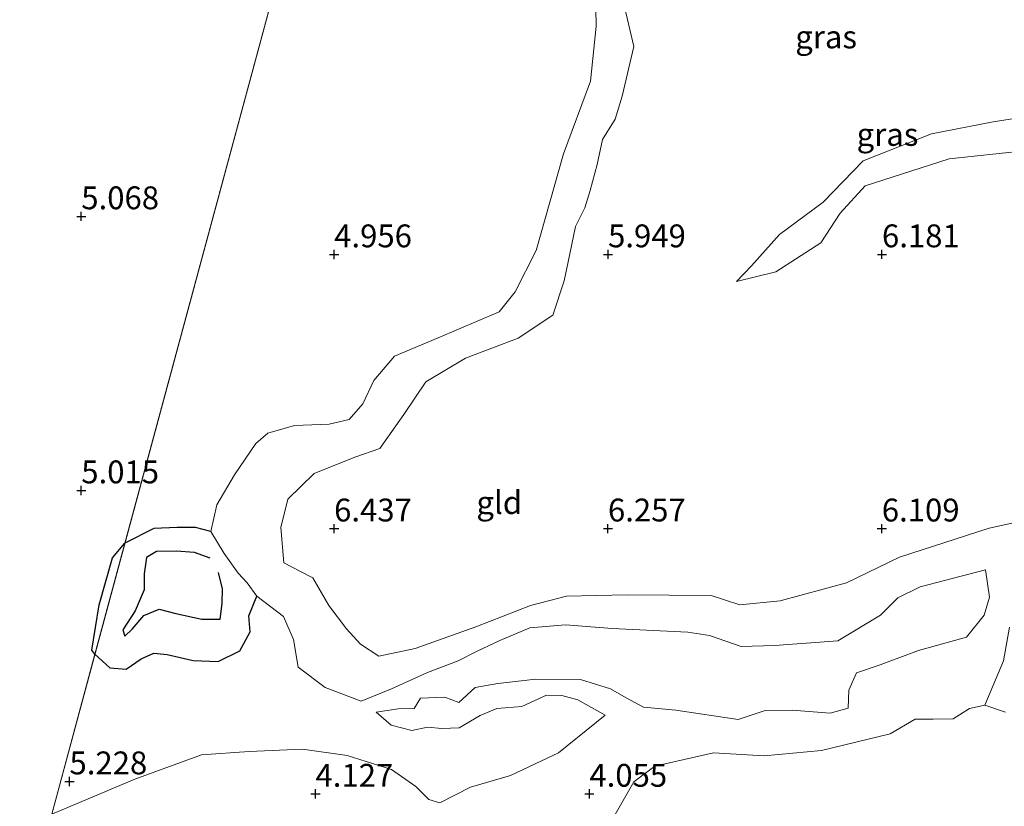
# Model space of a CAD drawing. Units: metres. Extents: x 149990 to 160008, y 437498 to 443753.
# Drawn here: x 151253 to 151361, y 440602 to 440688 of the extents above; entities that cross this region are included whole.
import ezdxf
from ezdxf.enums import TextEntityAlignment as Align

# ---------------------------------------------------------------- set-up
doc = ezdxf.new("R2010")
doc.units = ezdxf.units.M
doc.layers.get('0').update_dxf_attribs({"lineweight": 25})
for name, color, linetype in [('B-ME-GW-GRONDWERKLIJN-L-B1', 10, 'Continuous'), ('B-ME-GW-HOOGTEPUNT-S-B1', 10, 'Continuous'), ('B-ME-OG-BREUK-L-B1', 10, 'Continuous')]:
    doc.layers.add(name, color=color, linetype=linetype)
for name, color, linetype, lineweight in [('B-ME-GW-KRUINLIJN-L-B1', 93, 'Continuous', 18), ('B-ME-GW-TEENLIJN-L-B1', 93, 'Continuous', 18), ('B-ME-IE-GRASLAND-GV-B6', 93, 'Continuous', 18), ('B-ME-IE-GRONDWERKLIJN-GROND_INGERICHT-GV-B6', 253, 'Continuous', 18), ('B-ME-IE-HULPGEOMETRIE-L-B1', 53, 'Continuous', 18), ('B-ME-OG-WATER-GV-B6', 153, 'Continuous', 18)]:
    doc.layers.add(name, color=color, linetype=linetype, lineweight=lineweight)
doc.styles.add('NLCS-ISO', font='NLCS-ISO.TTF')

# ---------------------------------------------------------------- blocks, each defined once
blk = doc.blocks.new('hoogtepunt')
for p, q in [((-0.5, 0), (0.5, 0)), ((0, 0.5), (0, -0.5))]:
    blk.add_line(p, q)

msp = doc.modelspace()

# ---------------------------------------------------------------- linework, layer by layer
at = {"layer": 'B-ME-GW-GRONDWERKLIJN-L-B1'}
msp.add_polyline3d([(151273.658, 440629.348, 5.752), (151271.929, 440629.978, 5.816), (151269.919, 440630.121, 5.776), (151267.771, 440630.078, 5.76), (151266.661, 440629.427, 5.86), (151266.42, 440627.63, 5.989), (151266.429, 440625.877, 6.017), (151265.417, 440623.609, 5.969), (151264.067, 440621.527, 5.965), (151264.289, 440620.818, 5.973), (151265.1, 440621.601, 5.961), (151266.362, 440623.101, 5.933), (151268.073, 440623.78, 5.937), (151269.88, 440623.315, 5.953), (151272.723, 440622.678, 5.945), (151274.735, 440622.683, 5.92), (151274.942, 440624.407, 5.856), (151275.002, 440626, 5.784), (151274.552, 440627.788, 5.692)], dxfattribs=at)
at = {"layer": 'B-ME-GW-KRUINLIJN-L-B1'}
for points in [[(151368.423, 440634.707, 5.941), (151358.973, 440632.636, 6.037), (151349.14, 440629.483, 6.081), (151343.342, 440626.676, 6.081), (151336.101, 440624.703, 6.021), (151331.661, 440624.251, 5.969), (151328.524, 440625.285, 6.113), (151319.316, 440625.344, 6.133), (151312.693, 440625.21, 6.181), (151308.748, 440624.198, 6.081), (151302.734, 440621.851, 6.125), (151296.092, 440619.458, 6.193), (151292.116, 440618.636, 6.305), (151290.105, 440619.94, 6.321), (151288.586, 440621.635, 6.305), (151286.643, 440624.166, 6.289), (151284.898, 440627.197, 6.285), (151283.542, 440627.916, 6.321), (151281.732, 440628.863, 6.309), (151281.401, 440632.727, 6.317), (151282.163, 440635.806, 6.321), (151285.054, 440638.614, 6.321), (151289.51, 440640.426, 6.321), (151292.235, 440641.362, 6.265), (151294.877, 440645.072, 6.289), (151297.265, 440648.644, 6.277), (151301.623, 440651.239, 6.253), (151307.375, 440653.443, 6.257), (151311.176, 440655.97, 6.145), (151312.416, 440659.702, 6.057), (151312.851, 440661.812, 5.844), (151313.678, 440665.657, 5.941), (151314.698, 440667.687, 5.844), (151315.254, 440669.597, 5.945), (151316.038, 440672.45, 5.949), (151316.628, 440675.173, 5.92), (151318.021, 440677.409, 5.876), (151318.769, 440679.931, 5.896), (151320.043, 440685.376, 5.808), (151318.737, 440690.969, 5.776)], [(151331.317, 440659.649, 5.989), (151335.603, 440660.684, 6.093), (151340.526, 440663.862, 6.177), (151342.662, 440667.12, 6.173), (151345.402, 440670.124, 6.145), (151354.585, 440673.079, 6.097), (151365.567, 440674.242, 6.137)], [(151358.574, 440628.089, 5.044), (151359.009, 440625.079, 5.14), (151358.441, 440623.117, 5.156), (151356.505, 440620.727, 5.148), (151351.244, 440619.238, 5.036), (151347.053, 440617.681, 4.796), (151344.428, 440616.793, 4.643), (151343.593, 440614.91, 4.599), (151343.53, 440612.945, 4.647), (151341.552, 440612.414, 4.695), (151337.401, 440612.738, 4.788), (151334.457, 440612.693, 4.864), (151331.466, 440611.699, 4.956), (151324.665, 440612.737, 4.904), (151321.112, 440613.062, 5.088), (151319.207, 440614.068, 5.236), (151317.488, 440615.059, 5.504), (151314.197, 440616.092, 5.524), (151309.306, 440616.105, 5.54), (151305.142, 440615.647, 5.636), (151302.669, 440615.188, 5.564), (151300.88, 440613.553, 5.672), (151299.335, 440614.159, 5.552), (151296.691, 440614.044, 5.464), (151295.994, 440612.91, 5.48), (151294.233, 440612.872, 5.364), (151291.832, 440612.501, 4.816)], [(151316.931, 440612.167, 4.507), (151311.807, 440608.05, 4.483), (151306.542, 440605.573, 4.459), (151302.172, 440604.293, 4.547), (151298.787, 440602.582, 4.615), (151297.601, 440602.953, 4.599), (151296.189, 440604.386, 4.623), (151293.506, 440606.24, 4.635), (151288.652, 440607.75, 4.635), (151283.751, 440608.461, 4.603), (151277.918, 440608.211, 4.687), (151272.706, 440607.818, 4.828), (151265.393, 440605.159, 4.972), (151256.3, 440601.347, 5.01)]]:
    msp.add_polyline3d(points, dxfattribs=at)
at = {"layer": 'B-ME-GW-TEENLIJN-L-B1'}
for points in [[(151315.85, 440691.475, 5.152), (151315.937, 440687.586, 5.16), (151315.296, 440681.559, 5.232), (151312.34, 440673.622, 5.26), (151309.343, 440663.027, 5.232), (151307.053, 440658.525, 5.224), (151305.303, 440656.32, 5.16), (151298.612, 440653.491, 5.116), (151293.843, 440651.46, 5.14), (151291.556, 440648.803, 5.108), (151290.365, 440646.264, 5.068), (151288.882, 440644.533, 5.044), (151286.687, 440644.024, 4.928), (151282.894, 440643.894, 4.932), (151279.966, 440643.048, 4.84), (151278.661, 440641.921, 4.695), (151276.313, 440638.492, 4.671), (151274.364, 440635.187, 4.784), (151273.719, 440632.28, 4.836), (151275.169, 440629.869, 5.176), (151276.719, 440627.718, 5.228), (151277.699, 440626.649, 5.056), (151278.771, 440625.199, 4.784), (151281.67, 440622.977, 4.768), (151282.759, 440620.447, 4.739), (151283.293, 440617.428, 4.824), (151286.246, 440615.216, 4.892), (151290.189, 440613.712, 4.936), (151293.495, 440615.042, 5.228), (151297.449, 440616.85, 5.292), (151300.816, 440618.109, 5.272), (151302.823, 440619.154, 5.556), (151305.374, 440620.334, 5.492), (151308.653, 440621.721, 5.036), (151312.586, 440622.064, 5.016), (151317.663, 440621.651, 4.836), (151325.975, 440621.26, 4.808), (151328.34, 440620.881, 4.896), (151331.818, 440619.681, 4.311), (151335.475, 440619.812, 4.287), (151342.404, 440620.297, 4.319), (151347.069, 440623.119, 4.315), (151348.97, 440625.019, 4.415), (151351.406, 440626.239, 4.992), (151358.574, 440628.089, 5.044)], [(151389.401, 440671.671, 5.08), (151382.077, 440673.997, 5.308), (151374.883, 440676.239, 5.38), (151369.487, 440677.74, 5.552), (151365.473, 440678.066, 5.604), (151359.407, 440677.106, 5.668), (151352.676, 440675.806, 5.632), (151345.179, 440672.865, 5.68), (151340.778, 440668.341, 5.792), (151336.028, 440664.769, 5.816), (151332.95, 440661.351, 5.896), (151331.317, 440659.649, 5.989)], [(151291.832, 440612.501, 4.816), (151293.483, 440611.088, 4.904), (151295.727, 440610.507, 4.928), (151297.437, 440610.879, 4.956), (151299.024, 440610.735, 4.96), (151300.935, 440610.78, 4.944), (151303.219, 440612.13, 4.944), (151305.037, 440612.912, 4.948), (151307.802, 440613.139, 4.876), (151310.487, 440614.378, 4.876), (151312.154, 440614.33, 4.836), (151313.916, 440613.838, 4.764), (151316.931, 440612.167, 4.507)]]:
    msp.add_polyline3d(points, dxfattribs=at)
at = {"layer": 'B-ME-IE-GRASLAND-GV-B6'}
for points in [[(151256.3, 440601.347, 5.01), (151265.393, 440605.159, 4.972), (151272.706, 440607.818, 4.828), (151277.918, 440608.211, 4.687), (151283.751, 440608.461, 4.603), (151288.652, 440607.75, 4.635), (151293.506, 440606.24, 4.635), (151296.189, 440604.386, 4.623), (151297.601, 440602.953, 4.599), (151298.787, 440602.582, 4.615), (151302.172, 440604.293, 4.547), (151306.542, 440605.573, 4.459), (151311.807, 440608.05, 4.483), (151316.931, 440612.167, 4.507), (151313.916, 440613.838, 4.764), (151312.154, 440614.33, 4.836), (151310.487, 440614.378, 4.876), (151307.802, 440613.139, 4.876), (151305.037, 440612.912, 4.948), (151303.219, 440612.13, 4.944), (151300.935, 440610.78, 4.944), (151299.024, 440610.735, 4.96), (151297.437, 440610.879, 4.956), (151295.727, 440610.507, 4.928), (151293.483, 440611.088, 4.904), (151291.832, 440612.501, 4.816), (151294.233, 440612.872, 5.364), (151295.994, 440612.91, 5.48), (151296.691, 440614.044, 5.464), (151299.335, 440614.159, 5.552), (151300.88, 440613.553, 5.672), (151302.669, 440615.188, 5.564), (151305.142, 440615.647, 5.636), (151309.306, 440616.105, 5.54), (151314.197, 440616.092, 5.524), (151317.488, 440615.059, 5.504), (151319.207, 440614.068, 5.236), (151321.112, 440613.062, 5.088), (151324.665, 440612.737, 4.904), (151331.466, 440611.699, 4.956), (151334.457, 440612.693, 4.864), (151337.401, 440612.738, 4.788), (151341.552, 440612.414, 4.695), (151343.53, 440612.945, 4.647), (151343.593, 440614.91, 4.599), (151344.428, 440616.793, 4.643), (151347.053, 440617.681, 4.796), (151351.244, 440619.238, 5.036), (151356.505, 440620.727, 5.148), (151358.441, 440623.117, 5.156), (151359.009, 440625.079, 5.14), (151358.574, 440628.089, 5.044), (151351.406, 440626.239, 4.992), (151348.97, 440625.019, 4.415), (151347.069, 440623.119, 4.315), (151342.404, 440620.297, 4.319), (151335.475, 440619.812, 4.287), (151331.818, 440619.681, 4.311), (151328.34, 440620.881, 4.896), (151325.975, 440621.26, 4.808), (151317.663, 440621.651, 4.836), (151312.586, 440622.064, 5.016), (151308.653, 440621.721, 5.036), (151305.374, 440620.334, 5.492), (151302.823, 440619.154, 5.556), (151300.816, 440618.109, 5.272), (151297.449, 440616.85, 5.292), (151293.495, 440615.042, 5.228), (151290.189, 440613.712, 4.936), (151286.246, 440615.216, 4.892), (151283.293, 440617.428, 4.824), (151282.759, 440620.447, 4.739), (151281.67, 440622.977, 4.768), (151278.771, 440625.199, 4.784), (151277.699, 440626.649, 5.056), (151276.719, 440627.718, 5.228), (151275.169, 440629.869, 5.176), (151273.719, 440632.28, 4.836), (151274.364, 440635.187, 4.784), (151276.313, 440638.492, 4.671), (151278.661, 440641.921, 4.695), (151279.966, 440643.048, 4.84), (151282.894, 440643.894, 4.932), (151286.687, 440644.024, 4.928), (151288.882, 440644.533, 5.044), (151290.365, 440646.264, 5.068), (151291.556, 440648.803, 5.108), (151293.843, 440651.46, 5.14), (151298.612, 440653.491, 5.116), (151305.303, 440656.32, 5.16), (151307.053, 440658.525, 5.224), (151309.343, 440663.027, 5.232), (151312.34, 440673.622, 5.26), (151315.296, 440681.559, 5.232), (151315.937, 440687.586, 5.16), (151315.85, 440691.475, 5.152)], [(151368.423, 440634.707, 5.941), (151358.973, 440632.636, 6.037), (151349.14, 440629.483, 6.081), (151343.342, 440626.676, 6.081), (151336.101, 440624.703, 6.021), (151331.661, 440624.251, 5.969), (151328.524, 440625.285, 6.113), (151319.316, 440625.344, 6.133), (151312.693, 440625.21, 6.181), (151308.748, 440624.198, 6.081), (151302.734, 440621.851, 6.125), (151296.092, 440619.458, 6.193), (151292.116, 440618.636, 6.305), (151290.105, 440619.94, 6.321), (151288.586, 440621.635, 6.305), (151286.643, 440624.166, 6.289), (151284.898, 440627.197, 6.285), (151283.542, 440627.916, 6.321), (151281.732, 440628.863, 6.309), (151281.401, 440632.727, 6.317), (151282.163, 440635.806, 6.321), (151285.054, 440638.614, 6.321), (151289.51, 440640.426, 6.321), (151292.235, 440641.362, 6.265), (151294.877, 440645.072, 6.289), (151297.265, 440648.644, 6.277), (151301.623, 440651.239, 6.253), (151307.375, 440653.443, 6.257), (151311.176, 440655.97, 6.145), (151312.416, 440659.702, 6.057), (151312.851, 440661.812, 5.844), (151313.678, 440665.657, 5.941), (151314.698, 440667.687, 5.844), (151315.254, 440669.597, 5.945), (151316.038, 440672.45, 5.949), (151316.628, 440675.173, 5.92), (151318.021, 440677.409, 5.876), (151318.769, 440679.931, 5.896), (151320.043, 440685.376, 5.808), (151318.737, 440690.969, 5.776)], [(151318.737, 440690.969, 5.776), (151320.043, 440685.376, 5.808), (151318.769, 440679.931, 5.896), (151318.021, 440677.409, 5.876), (151316.628, 440675.173, 5.92), (151316.038, 440672.45, 5.949), (151315.254, 440669.597, 5.945), (151314.698, 440667.687, 5.844), (151313.678, 440665.657, 5.941), (151312.851, 440661.812, 5.844), (151312.416, 440659.702, 6.057), (151311.176, 440655.97, 6.145), (151307.375, 440653.443, 6.257), (151301.623, 440651.239, 6.253), (151297.265, 440648.644, 6.277), (151294.877, 440645.072, 6.289), (151292.235, 440641.362, 6.265), (151289.51, 440640.426, 6.321), (151285.054, 440638.614, 6.321), (151282.163, 440635.806, 6.321), (151281.401, 440632.727, 6.317), (151281.732, 440628.863, 6.309), (151283.542, 440627.916, 6.321), (151284.898, 440627.197, 6.285), (151286.643, 440624.166, 6.289), (151288.586, 440621.635, 6.305), (151290.105, 440619.94, 6.321), (151292.116, 440618.636, 6.305), (151296.092, 440619.458, 6.193), (151302.734, 440621.851, 6.125), (151308.748, 440624.198, 6.081), (151312.693, 440625.21, 6.181), (151319.316, 440625.344, 6.133), (151328.524, 440625.285, 6.113), (151331.661, 440624.251, 5.969), (151336.101, 440624.703, 6.021), (151343.342, 440626.676, 6.081), (151349.14, 440629.483, 6.081), (151358.973, 440632.636, 6.037), (151368.423, 440634.707, 5.941)], [(151374.177, 440689.186, 5.44), (151379.498, 440686.887, 5.436), (151382.21, 440684.709, 5.42), (151385.271, 440679.094, 5.348), (151387.381, 440676.011, 5.124), (151389.401, 440671.671, 5.08), (151382.077, 440673.997, 5.308), (151374.883, 440676.239, 5.38), (151369.487, 440677.74, 5.552), (151365.473, 440678.066, 5.604), (151359.407, 440677.106, 5.668), (151352.676, 440675.806, 5.632), (151345.179, 440672.865, 5.68), (151340.778, 440668.341, 5.792), (151336.028, 440664.769, 5.816), (151332.95, 440661.351, 5.896), (151331.317, 440659.649, 5.989)], [(151365.567, 440674.242, 6.137), (151354.585, 440673.079, 6.097), (151345.402, 440670.124, 6.145), (151342.662, 440667.12, 6.173), (151340.526, 440663.862, 6.177), (151335.603, 440660.684, 6.093), (151331.317, 440659.649, 5.989), (151332.95, 440661.351, 5.896), (151336.028, 440664.769, 5.816), (151340.778, 440668.341, 5.792), (151345.179, 440672.865, 5.68), (151352.676, 440675.806, 5.632), (151359.407, 440677.106, 5.668), (151365.473, 440678.066, 5.604)], [(151331.317, 440659.649, 5.989), (151335.603, 440660.684, 6.093), (151340.526, 440663.862, 6.177), (151342.662, 440667.12, 6.173), (151345.402, 440670.124, 6.145), (151354.585, 440673.079, 6.097), (151365.567, 440674.242, 6.137)], [(151361.204, 440621.801, 4.119), (151360.561, 440618.13, 4.183), (151358.486, 440613.254, 3.895), (151356.83, 440612.899, 3.895), (151355.044, 440611.785, 3.895), (151352.85, 440611.738, 3.895), (151350.863, 440611.753, 3.895), (151348.128, 440610.134, 3.895), (151340.625, 440608.326, 3.895), (151334.32, 440607.718, 3.895), (151328.792, 440608.038, 3.895), (151322.367, 440606.592, 3.895), (151320.053, 440604.864, 3.895), (151318.01, 440601.322, 3.895)]]:
    msp.add_polyline3d(points, dxfattribs=at)
at = {"layer": 'B-ME-IE-GRONDWERKLIJN-GROND_INGERICHT-GV-B6'}
for points in [[(151290.718, 440728.724, 5.182), (151256.3, 440601.347, 5.01), (151253.343, 440600.065, 5.007), (151247.934, 440599.37, 5.088), (151241.747, 440596.635, 5.236), (151234.622, 440592.233, 5.36), (151226.658, 440588.067, 5.364), (151217.359, 440585.241, 5.34), (151205.16, 440582.483, 5.26), (151194.329, 440581.224, 5.24), (151183.619, 440580.707, 5.212)], [(151256.3, 440601.347, 5.01), (151261.0274, 440618.8426, 5.0336), (151264.3162, 440631.0141, 5.05), (151290.718, 440728.724, 5.182)], [(151315.85, 440691.475, 5.152), (151315.937, 440687.586, 5.16), (151315.296, 440681.559, 5.232), (151312.34, 440673.622, 5.26), (151309.343, 440663.027, 5.232), (151307.053, 440658.525, 5.224), (151305.303, 440656.32, 5.16), (151298.612, 440653.491, 5.116), (151293.843, 440651.46, 5.14), (151291.556, 440648.803, 5.108), (151290.365, 440646.264, 5.068), (151288.882, 440644.533, 5.044), (151286.687, 440644.024, 4.928), (151282.894, 440643.894, 4.932), (151279.966, 440643.048, 4.84), (151278.661, 440641.921, 4.695), (151276.313, 440638.492, 4.671), (151274.364, 440635.187, 4.784), (151273.719, 440632.28, 4.836), (151275.169, 440629.869, 5.176), (151276.719, 440627.718, 5.228), (151277.699, 440626.649, 5.056), (151278.771, 440625.199, 4.784), (151281.67, 440622.977, 4.768), (151282.759, 440620.447, 4.739), (151283.293, 440617.428, 4.824), (151286.246, 440615.216, 4.892), (151290.189, 440613.712, 4.936), (151293.495, 440615.042, 5.228), (151297.449, 440616.85, 5.292), (151300.816, 440618.109, 5.272), (151302.823, 440619.154, 5.556), (151305.374, 440620.334, 5.492), (151308.653, 440621.721, 5.036), (151312.586, 440622.064, 5.016), (151317.663, 440621.651, 4.836), (151325.975, 440621.26, 4.808), (151328.34, 440620.881, 4.896), (151331.818, 440619.681, 4.311), (151335.475, 440619.812, 4.287), (151342.404, 440620.297, 4.319), (151347.069, 440623.119, 4.315), (151348.97, 440625.019, 4.415), (151351.406, 440626.239, 4.992), (151358.574, 440628.089, 5.044), (151359.009, 440625.079, 5.14), (151358.441, 440623.117, 5.156), (151356.505, 440620.727, 5.148), (151351.244, 440619.238, 5.036), (151347.053, 440617.681, 4.796), (151344.428, 440616.793, 4.643), (151343.593, 440614.91, 4.599), (151343.53, 440612.945, 4.647), (151341.552, 440612.414, 4.695), (151337.401, 440612.738, 4.788), (151334.457, 440612.693, 4.864), (151331.466, 440611.699, 4.956), (151324.665, 440612.737, 4.904), (151321.112, 440613.062, 5.088), (151319.207, 440614.068, 5.236), (151317.488, 440615.059, 5.504), (151314.197, 440616.092, 5.524), (151309.306, 440616.105, 5.54), (151305.142, 440615.647, 5.636), (151302.669, 440615.188, 5.564), (151300.88, 440613.553, 5.672), (151299.335, 440614.159, 5.552), (151296.691, 440614.044, 5.464), (151295.994, 440612.91, 5.48), (151294.233, 440612.872, 5.364), (151291.832, 440612.501, 4.816), (151293.483, 440611.088, 4.904), (151295.727, 440610.507, 4.928), (151297.437, 440610.879, 4.956), (151299.024, 440610.735, 4.96), (151300.935, 440610.78, 4.944), (151303.219, 440612.13, 4.944), (151305.037, 440612.912, 4.948), (151307.802, 440613.139, 4.876), (151310.487, 440614.378, 4.876), (151312.154, 440614.33, 4.836), (151313.916, 440613.838, 4.764), (151316.931, 440612.167, 4.507), (151311.807, 440608.05, 4.483), (151306.542, 440605.573, 4.459), (151302.172, 440604.293, 4.547), (151298.787, 440602.582, 4.615), (151297.601, 440602.953, 4.599), (151296.189, 440604.386, 4.623), (151293.506, 440606.24, 4.635), (151288.652, 440607.75, 4.635), (151283.751, 440608.461, 4.603), (151277.918, 440608.211, 4.687), (151272.706, 440607.818, 4.828), (151265.393, 440605.159, 4.972), (151256.3, 440601.347, 5.01)]]:
    msp.add_polyline3d(points, dxfattribs=at)
at = {"layer": 'B-ME-IE-HULPGEOMETRIE-L-B1'}
msp.add_polyline3d([(151233.614, 440517.39, 5.368), (151235.303, 440523.642, 5.757), (151239.331, 440538.548, 9.735), (151239.593, 440539.519, 9.744), (151240.3351, 440542.265, 9.6682), (151241.002, 440544.733, 9.6), (151241.32, 440545.909, 9.591), (151246.205, 440563.988, 3.898), (151253.74, 440591.873, 3.994), (151256.3, 440601.347, 5.01), (151261.0274, 440618.8426, 5.0336), (151264.3162, 440631.0141, 5.05), (151290.718, 440728.724, 5.182)], dxfattribs=at)
at = {"layer": 'B-ME-OG-BREUK-L-B1'}
for points in [[(151273.719, 440632.28, 4.836), (151272.039, 440632.71, 4.844), (151270.026, 440632.733, 4.952), (151267.484, 440632.613, 4.984), (151264.316, 440631.014, 5.062)], [(151261.027, 440618.843, 5.135), (151260.689, 440619.291, 5.14), (151261.483, 440624.268, 5.152), (151262.941, 440629.41, 5.136), (151264.316, 440631.014, 5.062)], [(151261.027, 440618.843, 5.135), (151262.671, 440617.347, 5.168), (151264.454, 440617.21, 5.16), (151266.099, 440618.326, 5.212), (151267.471, 440618.977, 5.192), (151268.944, 440618.826, 5.164), (151271.794, 440618.152, 5.112), (151274.509, 440618.039, 5.044), (151276.908, 440619.227, 4.952), (151278.011, 440621.305, 4.836), (151277.894, 440623.046, 4.844), (151278.771, 440625.199, 4.784)]]:
    msp.add_polyline3d(points, dxfattribs=at)
at = {"layer": 'B-ME-OG-WATER-GV-B6'}
for points in [[(151360.751, 440612.49, 3.895), (151358.486, 440613.254, 3.895), (151360.561, 440618.13, 4.183), (151361.204, 440621.801, 4.119)], [(151318.01, 440601.322, 3.895), (151320.053, 440604.864, 3.895), (151322.367, 440606.592, 3.895), (151328.792, 440608.038, 3.895), (151334.32, 440607.718, 3.895), (151340.625, 440608.326, 3.895), (151348.128, 440610.134, 3.895), (151350.863, 440611.753, 3.895), (151352.85, 440611.738, 3.895), (151355.044, 440611.785, 3.895), (151356.83, 440612.899, 3.895), (151358.486, 440613.254, 3.895), (151360.751, 440612.49, 3.895)]]:
    msp.add_polyline3d(points, dxfattribs=at)

# ---------------------------------------------------------------- block references
at = {"layer": 'B-ME-GW-HOOGTEPUNT-S-B1', "rotation": 90}
for p in [(151259.527, 440666.769, 5.068), (151259.527, 440666.769, 5.068), (151287.229, 440662.603, 4.956), (151287.229, 440662.603, 4.956), (151317.232, 440662.605, 5.949), (151317.232, 440662.605, 5.949), (151347.236, 440662.606, 6.181), (151347.236, 440662.606, 6.181), (151259.526, 440636.773, 5.015), (151259.526, 440636.773, 5.015), (151287.222, 440632.598, 6.437), (151287.222, 440632.598, 6.437), (151317.22, 440632.597, 6.257), (151317.22, 440632.597, 6.257), (151347.219, 440632.595, 6.109), (151347.219, 440632.595, 6.109), (151258.235, 440604.92, 5.228), (151258.235, 440604.92, 5.228), (151285.184, 440603.56, 4.127), (151285.184, 440603.56, 4.127), (151315.184, 440603.563, 4.055), (151315.184, 440603.563, 4.055)]:
    msp.add_blockref('hoogtepunt', p, dxfattribs=at)

# ---------------------------------------------------------------- texts
at = {"layer": 'B-ME-GW-HOOGTEPUNT-S-B1', "ltscale": 0.2, "style": 'NLCS-ISO'}
for s, p in [('5.068', (151259.527, 440666.769, 5.068)), ('5.068', (151259.527, 440666.769, 5.068)), ('4.956', (151287.229, 440662.603, 4.956)), ('4.956', (151287.229, 440662.603, 4.956)), ('5.949', (151317.232, 440662.605, 5.949)), ('5.949', (151317.232, 440662.605, 5.949)), ('6.181', (151347.236, 440662.606, 6.181)), ('6.181', (151347.236, 440662.606, 6.181)), ('5.015', (151259.526, 440636.773, 5.015)), ('5.015', (151259.526, 440636.773, 5.015)), ('6.437', (151287.222, 440632.598, 6.437)), ('6.437', (151287.222, 440632.598, 6.437)), ('6.257', (151317.22, 440632.597, 6.257)), ('6.257', (151317.22, 440632.597, 6.257)), ('6.109', (151347.219, 440632.595, 6.109)), ('6.109', (151347.219, 440632.595, 6.109)), ('5.228', (151258.235, 440604.92, 5.228)), ('5.228', (151258.235, 440604.92, 5.228)), ('4.127', (151285.184, 440603.56, 4.127)), ('4.127', (151285.184, 440603.56, 4.127)), ('4.055', (151315.184, 440603.563, 4.055)), ('4.055', (151315.184, 440603.563, 4.055))]:
    msp.add_text(s, height=2.5, dxfattribs=at).set_placement(p, align=Align.BOTTOM_LEFT)
at = {"layer": 'B-ME-IE-GRASLAND-GV-B6', "ltscale": 0.2, "style": 'NLCS-ISO'}
for p in [(151341.1185, 440686.411), (151341.1185, 440686.411), (151347.8415, 440675.7395)]:
    msp.add_text('gras', height=2.5, dxfattribs=at).set_placement(p, align=Align.MIDDLE_CENTER)
at = {"layer": 'B-ME-IE-GRONDWERKLIJN-GROND_INGERICHT-GV-B6', "ltscale": 0.2, "style": 'NLCS-ISO'}
msp.add_text('gld', height=2.5, dxfattribs=at).set_placement((151305.3137, 440635.4513), align=Align.MIDDLE_CENTER)

doc.saveas('drawing.dxf')
